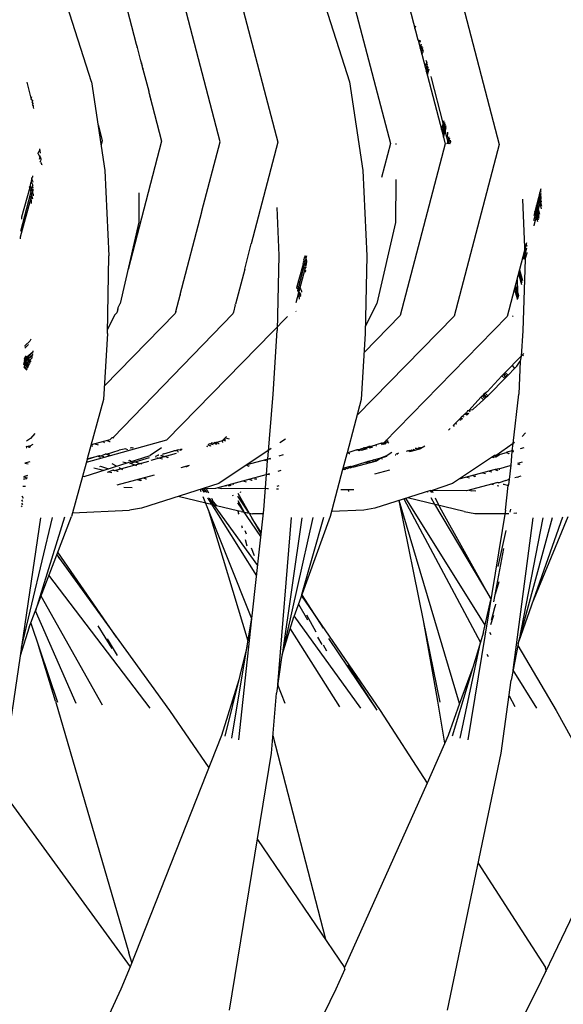
# Model space of a CAD drawing. Units: metres. Extents: x 2.06 to 11.01, y -1.77 to 4.04.
# Drawn here: x 10.19 to 10.22, y 2.29 to 2.35 of the extents above; entities that cross this region are included whole.
import ezdxf

# ---------------------------------------------------------------- set-up
doc = ezdxf.new("R2010")
doc.units = ezdxf.units.M
doc.layers.add('MOB_02', color=2, linetype='Continuous')

# ---------------------------------------------------------------- blocks, each defined once
blk = doc.blocks.new('2721_SOFÁ_SAHARA_VISTA_02')
for p, q in [((0.478008, 0.390257), (0.475559, 0.399614)), ((0.478731, 0.399583), (0.481182, 0.390226)), ((0.4909, 0.39957), (0.493386, 0.39011)), ((0.47091, 0.393566), (0.469383, 0.398332)), ((0.483603, 0.398332), (0.485131, 0.393566)), ((0.488241, 0.398391), (0.488901, 0.395875)), ((0.472745, 0.398037), (0.473374, 0.395632)), ((0.48544, 0.397561), (0.48738, 0.390166)), ((0.488736, 0.396504), (0.488794, 0.396642)), ((0.473374, 0.395632), (0.47338, 0.395659)), ((0.473374, 0.395632), (0.47343, 0.39547)), ((0.488901, 0.395875), (0.489038, 0.39582)), ((0.488901, 0.395875), (0.488908, 0.39585)), ((0.489046, 0.395794), (0.488908, 0.39585)), ((0.488908, 0.39585), (0.490235, 0.390797)), ((0.489063, 0.395737), (0.488923, 0.395792)), ((0.489026, 0.3954), (0.489091, 0.395643)), ((0.489124, 0.39553), (0.489048, 0.395315)), ((0.473423, 0.395442), (0.47343, 0.39547)), ((0.473423, 0.395442), (0.473615, 0.394708)), ((0.489207, 0.39525), (0.489048, 0.395315)), ((0.489111, 0.39529), (0.489083, 0.395184)), ((0.489151, 0.395441), (0.489111, 0.39529)), ((0.489115, 0.395063), (0.489207, 0.39525)), ((0.489185, 0.395327), (0.489168, 0.395266)), ((0.473615, 0.394708), (0.473622, 0.394734)), ((0.473615, 0.394708), (0.47364, 0.394667)), ((0.47364, 0.394667), (0.473633, 0.394639)), ((0.473633, 0.394639), (0.473658, 0.394598)), ((0.473651, 0.394572), (0.473658, 0.394598)), ((0.473658, 0.394598), (0.473669, 0.394554)), ((0.473669, 0.394554), (0.473662, 0.394528)), ((0.473669, 0.394554), (0.473693, 0.394464)), ((0.473693, 0.394464), (0.473686, 0.394438)), ((0.47374, 0.394285), (0.473693, 0.394464)), ((0.489387, 0.394646), (0.48929, 0.394395)), ((0.489413, 0.394558), (0.48933, 0.394245)), ((0.489387, 0.394646), (0.489361, 0.394733)), ((0.489361, 0.394126), (0.489446, 0.394447)), ((0.473729, 0.394327), (0.473733, 0.394259)), ((0.473733, 0.394259), (0.47374, 0.394285)), ((0.473733, 0.394259), (0.474063, 0.393049)), ((0.489384, 0.394037), (0.48947, 0.394364)), ((0.489503, 0.394252), (0.489415, 0.393918)), ((0.467337, 0.39354), (0.467584, 0.392592)), ((0.47091, 0.393566), (0.471647, 0.388666)), ((0.485131, 0.393566), (0.485866, 0.388666)), ((0.489646, 0.393771), (0.489625, 0.393843)), ((0.490299, 0.391276), (0.489646, 0.393771)), ((0.474063, 0.393049), (0.474056, 0.393023)), ((0.474063, 0.393049), (0.47407, 0.392969)), ((0.47407, 0.392969), (0.474077, 0.392995)), ((0.47407, 0.392969), (0.474112, 0.392861)), ((0.474112, 0.392861), (0.474105, 0.392835)), ((0.474112, 0.392861), (0.474124, 0.392762)), ((0.467584, 0.392592), (0.467621, 0.392733)), ((0.467584, 0.392592), (0.467648, 0.392552)), ((0.467654, 0.392512), (0.467621, 0.39245)), ((0.467621, 0.39245), (0.467629, 0.392419)), ((0.467629, 0.392419), (0.467676, 0.392362)), ((0.467648, 0.392552), (0.467654, 0.392512)), ((0.467676, 0.392362), (0.46766, 0.392302)), ((0.467691, 0.392262), (0.46766, 0.392302)), ((0.474124, 0.392762), (0.474131, 0.392788)), ((0.474124, 0.392762), (0.474771, 0.39029)), ((0.474138, 0.392709), (0.474145, 0.392735)), ((0.474173, 0.392574), (0.47418, 0.3926)), ((0.467691, 0.392262), (0.467701, 0.392195)), ((0.467701, 0.392195), (0.467697, 0.392159)), ((0.467697, 0.392159), (0.467717, 0.392083)), ((0.471266, 0.391197), (0.471495, 0.390322)), ((0.490203, 0.390916), (0.49034, 0.391432)), ((0.490373, 0.391321), (0.490235, 0.390797)), ((0.490398, 0.391237), (0.490258, 0.390708)), ((0.49059, 0.390166), (0.490299, 0.391276)), ((0.490235, 0.390797), (0.490258, 0.390708)), ((0.490258, 0.390708), (0.490407, 0.390139)), ((0.490431, 0.391126), (0.490289, 0.390589)), ((0.490312, 0.390501), (0.490456, 0.391043)), ((0.490531, 0.390789), (0.490503, 0.390496)), ((0.471495, 0.390322), (0.471433, 0.390086)), ((0.474771, 0.39029), (0.472922, 0.38322)), ((0.476997, 0.386435), (0.478008, 0.390257)), ((0.481182, 0.390226), (0.479708, 0.38463)), ((0.48738, 0.390166), (0.486886, 0.388287)), ((0.487685, 0.390165), (0.487685, 0.390097)), ((0.490407, 0.390139), (0.487924, 0.380676)), ((0.49051, 0.390166), (0.49047, 0.390136)), ((0.490503, 0.390136), (0.49051, 0.390166)), ((0.49055, 0.390318), (0.49051, 0.390166)), ((0.490607, 0.390533), (0.49055, 0.390318)), ((0.49059, 0.390166), (0.490555, 0.390136)), ((0.49064, 0.390459), (0.490576, 0.390219)), ((0.490576, 0.390219), (0.49067, 0.390343)), ((0.490582, 0.390136), (0.49059, 0.390166)), ((0.490692, 0.39026), (0.490616, 0.390136)), ((0.49066, 0.390136), (0.490692, 0.39026)), ((0.49067, 0.390343), (0.490692, 0.39026)), ((0.493386, 0.39011), (0.4909, 0.380647)), ((0.467971, 0.389597), (0.467992, 0.38968)), ((0.467971, 0.389597), (0.467982, 0.389557)), ((0.467982, 0.389557), (0.468071, 0.389381)), ((0.468051, 0.38982), (0.467992, 0.38968)), ((0.468043, 0.389873), (0.468079, 0.389626)), ((0.46805, 0.389302), (0.468099, 0.38949)), ((0.468071, 0.389381), (0.468123, 0.389327)), ((0.468084, 0.389176), (0.468116, 0.389211)), ((0.468095, 0.389133), (0.468084, 0.389176)), ((0.468095, 0.389133), (0.468171, 0.389003)), ((0.468116, 0.389211), (0.468132, 0.389271)), ((0.468132, 0.389271), (0.468123, 0.389327)), ((0.468171, 0.389003), (0.46816, 0.38896)), ((0.471647, 0.388666), (0.471871, 0.383967)), ((0.485866, 0.388666), (0.486086, 0.383967)), ((0.46754, 0.387947), (0.467521, 0.387876)), ((0.467588, 0.388049), (0.46754, 0.387947)), ((0.467625, 0.388191), (0.467577, 0.38809)), ((0.467577, 0.38809), (0.467588, 0.388049)), ((0.467588, 0.388049), (0.467674, 0.387862)), ((0.467614, 0.388232), (0.467625, 0.388191)), ((0.467655, 0.388304), (0.467622, 0.388263)), ((0.467625, 0.388191), (0.467622, 0.388263)), ((0.467663, 0.388107), (0.467625, 0.388191)), ((0.467652, 0.388374), (0.467655, 0.388304)), ((0.467663, 0.388107), (0.467667, 0.388033)), ((0.487676, 0.388171), (0.487666, 0.385811)), ((0.467015, 0.385337), (0.467674, 0.387862)), ((0.467505, 0.387732), (0.467056, 0.386094)), ((0.467527, 0.387814), (0.467495, 0.387773)), ((0.467573, 0.387475), (0.467495, 0.387773)), ((0.467521, 0.387876), (0.467527, 0.387814)), ((0.467527, 0.387814), (0.467618, 0.387648)), ((0.467606, 0.387348), (0.46756, 0.387424)), ((0.467606, 0.387348), (0.467655, 0.387445)), ((0.46761, 0.387616), (0.467652, 0.387522)), ((0.467652, 0.387522), (0.467687, 0.38757)), ((0.467652, 0.387522), (0.467663, 0.387478)), ((0.467663, 0.387478), (0.467655, 0.387445)), ((0.467655, 0.387445), (0.467697, 0.38735)), ((0.467656, 0.387792), (0.467682, 0.387694)), ((0.467687, 0.38757), (0.467684, 0.387644)), ((0.473523, 0.387443), (0.473518, 0.385819)), ((0.495678, 0.387663), (0.495287, 0.386173)), ((0.495698, 0.387194), (0.495626, 0.387465)), ((0.495687, 0.387456), (0.495655, 0.387576)), ((0.495666, 0.387315), (0.495689, 0.387403)), ((0.466997, 0.385016), (0.467582, 0.387166)), ((0.467576, 0.387232), (0.467618, 0.387304)), ((0.467609, 0.386851), (0.467576, 0.387232)), ((0.467673, 0.387096), (0.467606, 0.387348)), ((0.467697, 0.38735), (0.4677, 0.387272)), ((0.494671, 0.387087), (0.494797, 0.383985)), ((0.495308, 0.385658), (0.495651, 0.386963)), ((0.495618, 0.386264), (0.495464, 0.386847)), ((0.495504, 0.386696), (0.495582, 0.386995)), ((0.495542, 0.387146), (0.495697, 0.386563)), ((0.495572, 0.38726), (0.495719, 0.386708)), ((0.495582, 0.386995), (0.495612, 0.387109)), ((0.495641, 0.387219), (0.495601, 0.38737)), ((0.495612, 0.387109), (0.495666, 0.387315)), ((0.495698, 0.387194), (0.495641, 0.387219)), ((0.495651, 0.386963), (0.495681, 0.387044)), ((0.49568, 0.387073), (0.495701, 0.387122)), ((0.495681, 0.387044), (0.49568, 0.387073)), ((0.495708, 0.386969), (0.495681, 0.387044)), ((0.495701, 0.387122), (0.495698, 0.387194)), ((0.495709, 0.386927), (0.495708, 0.386969)), ((0.475796, 0.381846), (0.476996, 0.38639)), ((0.476996, 0.38639), (0.476997, 0.386435)), ((0.481129, 0.386634), (0.48124, 0.383989)), ((0.495298, 0.385912), (0.495421, 0.38638)), ((0.495506, 0.385835), (0.495351, 0.386418)), ((0.495381, 0.386531), (0.495535, 0.385947)), ((0.495408, 0.386634), (0.495562, 0.386051)), ((0.495421, 0.38638), (0.495477, 0.386594)), ((0.495591, 0.386161), (0.495437, 0.386745)), ((0.495477, 0.386594), (0.495504, 0.386696)), ((0.467056, 0.386094), (0.467051, 0.38599)), ((0.473518, 0.385819), (0.472491, 0.381344)), ((0.487666, 0.385811), (0.486629, 0.381337)), ((0.495309, 0.38563), (0.495308, 0.385658)), ((0.466991, 0.384905), (0.466997, 0.385016)), ((0.494894, 0.384678), (0.493827, 0.380618)), ((0.479352, 0.383239), (0.479708, 0.38463)), ((0.494797, 0.383985), (0.494904, 0.384416)), ((0.494815, 0.38378), (0.494916, 0.384134)), ((0.494871, 0.384593), (0.494901, 0.384498)), ((0.494916, 0.384134), (0.494915, 0.384162)), ((0.471782, 0.379688), (0.471871, 0.383967)), ((0.48124, 0.383989), (0.481135, 0.379847)), ((0.482589, 0.383592), (0.48256, 0.383551)), ((0.482622, 0.383715), (0.48258, 0.383627)), ((0.48258, 0.383627), (0.482589, 0.383592)), ((0.482613, 0.383752), (0.482628, 0.383809)), ((0.482613, 0.383752), (0.482622, 0.383715)), ((0.482622, 0.383715), (0.482684, 0.383596)), ((0.482628, 0.383809), (0.482657, 0.383844)), ((0.482691, 0.383968), (0.482647, 0.383883)), ((0.482657, 0.383844), (0.482647, 0.383883)), ((0.482669, 0.383539), (0.482684, 0.383596)), ((0.482684, 0.383596), (0.482781, 0.383967)), ((0.482736, 0.383796), (0.482691, 0.383968)), ((0.482784, 0.383685), (0.482736, 0.383796)), ((0.482744, 0.383515), (0.482777, 0.383642)), ((0.482777, 0.383642), (0.482784, 0.383685)), ((0.486086, 0.383967), (0.48599, 0.379688)), ((0.494815, 0.38378), (0.494686, 0.379842)), ((0.494738, 0.383784), (0.494797, 0.383985)), ((0.494797, 0.383985), (0.494815, 0.38378)), ((0.479352, 0.383239), (0.478844, 0.381301)), ((0.482189, 0.381393), (0.482677, 0.383258)), ((0.482282, 0.382062), (0.482669, 0.383539)), ((0.482569, 0.383518), (0.482327, 0.382663)), ((0.48256, 0.383551), (0.482569, 0.383518)), ((0.482569, 0.383518), (0.482636, 0.383414)), ((0.482616, 0.383338), (0.482677, 0.383258)), ((0.482657, 0.383183), (0.482701, 0.383168)), ((0.482752, 0.383486), (0.482669, 0.383539)), ((0.482725, 0.383441), (0.482669, 0.383539)), ((0.482677, 0.383258), (0.482726, 0.383323)), ((0.482701, 0.383168), (0.482686, 0.383075)), ((0.482725, 0.383441), (0.48271, 0.383384)), ((0.48271, 0.383384), (0.482726, 0.383323)), ((0.482725, 0.383441), (0.482752, 0.383486)), ((0.482737, 0.383394), (0.482725, 0.383441)), ((0.482752, 0.383486), (0.482744, 0.383515)), ((0.494476, 0.383089), (0.49463, 0.382505)), ((0.494506, 0.383201), (0.49466, 0.382618)), ((0.482327, 0.382663), (0.48224, 0.382332)), ((0.482383, 0.38245), (0.48231, 0.382599)), ((0.494366, 0.382669), (0.494382, 0.381997)), ((0.494448, 0.382981), (0.494602, 0.382398)), ((0.48224, 0.382332), (0.48221, 0.3822)), ((0.482297, 0.38212), (0.48221, 0.3822)), ((0.48224, 0.382332), (0.482314, 0.382185)), ((0.482338, 0.381963), (0.482282, 0.382062)), ((0.482314, 0.382185), (0.482374, 0.382101)), ((0.482338, 0.381963), (0.482423, 0.381773)), ((0.482372, 0.381579), (0.482338, 0.381963)), ((0.482338, 0.381963), (0.482442, 0.381846)), ((0.482425, 0.382294), (0.482367, 0.382386)), ((0.482492, 0.382038), (0.482408, 0.38223)), ((0.482492, 0.382038), (0.482475, 0.381975)), ((0.494391, 0.381595), (0.494229, 0.382149)), ((0.494259, 0.382265), (0.494414, 0.381681)), ((0.494285, 0.382362), (0.494439, 0.381779)), ((0.475559, 0.380898), (0.475797, 0.381807)), ((0.475796, 0.381846), (0.475797, 0.381807)), ((0.482423, 0.381773), (0.482405, 0.381708)), ((0.494384, 0.381566), (0.494391, 0.381595)), ((0.494439, 0.381779), (0.494391, 0.381595)), ((0.472364, 0.381086), (0.472296, 0.380827)), ((0.472317, 0.380909), (0.472337, 0.380929)), ((0.472364, 0.381086), (0.472337, 0.380929)), ((0.472364, 0.381086), (0.472491, 0.381344)), ((0.475559, 0.380898), (0.475521, 0.380796)), ((0.478828, 0.38127), (0.478731, 0.380867)), ((0.478828, 0.38127), (0.478844, 0.381301)), ((0.482177, 0.380919), (0.482185, 0.380894)), ((0.486629, 0.381337), (0.485998, 0.38007)), ((0.475521, 0.380796), (0.471619, 0.376799)), ((0.472174, 0.380703), (0.471787, 0.379918)), ((0.478696, 0.380765), (0.472099, 0.37396)), ((0.472296, 0.380827), (0.472174, 0.380703)), ((0.481715, 0.380626), (0.475046, 0.373806)), ((0.478731, 0.380867), (0.478696, 0.380765)), ((0.4909, 0.380647), (0.485547, 0.375184)), ((0.487924, 0.380676), (0.485928, 0.378638)), ((0.493827, 0.380618), (0.487032, 0.373689)), ((0.494106, 0.380625), (0.494147, 0.380668)), ((0.480917, 0.376349), (0.481135, 0.379847)), ((0.494686, 0.379842), (0.494597, 0.378444)), ((0.467246, 0.379038), (0.467517, 0.379264)), ((0.46757, 0.37937), (0.467517, 0.379264)), ((0.471782, 0.379688), (0.471576, 0.376047)), ((0.48599, 0.379688), (0.485777, 0.376047)), ((0.467426, 0.379079), (0.467237, 0.378885)), ((0.467243, 0.378982), (0.467246, 0.379038)), ((0.467681, 0.378734), (0.467677, 0.378668)), ((0.467193, 0.37817), (0.467677, 0.378668)), ((0.467193, 0.37817), (0.467456, 0.377902)), ((0.46734, 0.378385), (0.467197, 0.378238)), ((0.46723, 0.378207), (0.467197, 0.378238)), ((0.467203, 0.378329), (0.467258, 0.3783)), ((0.467521, 0.378032), (0.467204, 0.378354)), ((0.467299, 0.378141), (0.46723, 0.378207)), ((0.467334, 0.378315), (0.46724, 0.378411)), ((0.467576, 0.378144), (0.46727, 0.378456)), ((0.467658, 0.378369), (0.467284, 0.377985)), ((0.467299, 0.378141), (0.467331, 0.378225)), ((0.467331, 0.378225), (0.467414, 0.37831)), ((0.467376, 0.378271), (0.467334, 0.378315)), ((0.467677, 0.378668), (0.46734, 0.378385)), ((0.46747, 0.378176), (0.467376, 0.378271)), ((0.467414, 0.37831), (0.467668, 0.378528)), ((0.467414, 0.37831), (0.467664, 0.378464)), ((0.467551, 0.378093), (0.46747, 0.378176)), ((0.467668, 0.378528), (0.467671, 0.378573)), ((0.49473, 0.378579), (0.493534, 0.37736)), ((0.494358, 0.37789), (0.494542, 0.378171)), ((0.494542, 0.378171), (0.494462, 0.376344)), ((0.494597, 0.378444), (0.494542, 0.378171)), ((0.494671, 0.37852), (0.494723, 0.378468)), ((0.467337, 0.377662), (0.467172, 0.37783)), ((0.467251, 0.377951), (0.467175, 0.377873)), ((0.467363, 0.377713), (0.467177, 0.377903)), ((0.467182, 0.377985), (0.467187, 0.378078)), ((0.467251, 0.377951), (0.467182, 0.377985)), ((0.467184, 0.37802), (0.467404, 0.377796)), ((0.467187, 0.378078), (0.467235, 0.378127)), ((0.467187, 0.378078), (0.467284, 0.377985)), ((0.467235, 0.378127), (0.467299, 0.378141)), ((0.467284, 0.377985), (0.467251, 0.377951)), ((0.467392, 0.377772), (0.467251, 0.377951)), ((0.467284, 0.377985), (0.467429, 0.377848)), ((0.467487, 0.377963), (0.467299, 0.378141)), ((0.493871, 0.377393), (0.494225, 0.377754)), ((0.494097, 0.377934), (0.494225, 0.377754)), ((0.494225, 0.377754), (0.494358, 0.37789)), ((0.493534, 0.37736), (0.492714, 0.376469)), ((0.492838, 0.376342), (0.493687, 0.377205)), ((0.493534, 0.37736), (0.493687, 0.377205)), ((0.493749, 0.377269), (0.493596, 0.377424)), ((0.493703, 0.377316), (0.493626, 0.377455)), ((0.493811, 0.377332), (0.493658, 0.377487)), ((0.493687, 0.377205), (0.493811, 0.377332)), ((0.493779, 0.3773), (0.493703, 0.377316)), ((0.493871, 0.377393), (0.493718, 0.377548)), ((0.493811, 0.377332), (0.493871, 0.377393)), ((0.471576, 0.376047), (0.470672, 0.372777)), ((0.480628, 0.372764), (0.480917, 0.376349)), ((0.485777, 0.376047), (0.484996, 0.373113)), ((0.492371, 0.376175), (0.491733, 0.375469)), ((0.491947, 0.375528), (0.492506, 0.376038)), ((0.492442, 0.376248), (0.492371, 0.376175)), ((0.492506, 0.376038), (0.492371, 0.376175)), ((0.492581, 0.376107), (0.492442, 0.376248)), ((0.492491, 0.376242), (0.492442, 0.376248)), ((0.492463, 0.376269), (0.49247, 0.37622)), ((0.492503, 0.37631), (0.492491, 0.376242)), ((0.4926, 0.376409), (0.492503, 0.37631)), ((0.492645, 0.376166), (0.492503, 0.37631)), ((0.492506, 0.376038), (0.492581, 0.376107)), ((0.492679, 0.376196), (0.492535, 0.376342)), ((0.492549, 0.37614), (0.492603, 0.376127)), ((0.492581, 0.376107), (0.492645, 0.376166)), ((0.492714, 0.376469), (0.4926, 0.376409)), ((0.492748, 0.376259), (0.4926, 0.376409)), ((0.492645, 0.376166), (0.492679, 0.376196)), ((0.492679, 0.376196), (0.492748, 0.376259)), ((0.492748, 0.376259), (0.492838, 0.376342)), ((0.49415, 0.373638), (0.494462, 0.376344)), ((0.491658, 0.375449), (0.491635, 0.375425)), ((0.491658, 0.375449), (0.491709, 0.375446)), ((0.491684, 0.375475), (0.491709, 0.375446)), ((0.491709, 0.375446), (0.491733, 0.375469)), ((0.491709, 0.375446), (0.491789, 0.375382)), ((0.491733, 0.375469), (0.491922, 0.375504)), ((0.491922, 0.375504), (0.491947, 0.375528)), ((0.491183, 0.374964), (0.490842, 0.374617)), ((0.491242, 0.375025), (0.491183, 0.374964)), ((0.491183, 0.374964), (0.491254, 0.374892)), ((0.491274, 0.375057), (0.491242, 0.375025)), ((0.491242, 0.375025), (0.491316, 0.374949)), ((0.491422, 0.375209), (0.491274, 0.375057)), ((0.491274, 0.375057), (0.49135, 0.37498)), ((0.491455, 0.375077), (0.491327, 0.375112)), ((0.491492, 0.375224), (0.491422, 0.375209)), ((0.491492, 0.375224), (0.491451, 0.375237)), ((0.491556, 0.375289), (0.491492, 0.375224)), ((0.491658, 0.375262), (0.491513, 0.375301)), ((0.491525, 0.375258), (0.491608, 0.375216)), ((0.491635, 0.375425), (0.491556, 0.375289)), ((0.491608, 0.375216), (0.491707, 0.375307)), ((0.491658, 0.375262), (0.491681, 0.375283)), ((0.490677, 0.374449), (0.490589, 0.374359)), ((0.490872, 0.374578), (0.490842, 0.374617)), ((0.490916, 0.374583), (0.490872, 0.374578)), ((0.490957, 0.374735), (0.491053, 0.374709)), ((0.467539, 0.373907), (0.467328, 0.373765)), ((0.467777, 0.37418), (0.467539, 0.373907)), ((0.471925, 0.373836), (0.470886, 0.37355)), ((0.472042, 0.373955), (0.471925, 0.373836)), ((0.472042, 0.373955), (0.472099, 0.37396)), ((0.472138, 0.373929), (0.472099, 0.37396)), ((0.478343, 0.374007), (0.478117, 0.373776)), ((0.478205, 0.373866), (0.478292, 0.373842)), ((0.478286, 0.373948), (0.478503, 0.373889)), ((0.481596, 0.373868), (0.481288, 0.373663)), ((0.494823, 0.374216), (0.494647, 0.374017)), ((0.467343, 0.373382), (0.467297, 0.373395)), ((0.467301, 0.37344), (0.467349, 0.37348)), ((0.467303, 0.373468), (0.467349, 0.37348)), ((0.467349, 0.37348), (0.467414, 0.37344)), ((0.467349, 0.37348), (0.467404, 0.373465)), ((0.467404, 0.373465), (0.467451, 0.373508)), ((0.467414, 0.37344), (0.467445, 0.373475)), ((0.467414, 0.37344), (0.467487, 0.373422)), ((0.467445, 0.373475), (0.467514, 0.373491)), ((0.467445, 0.373475), (0.467487, 0.373422)), ((0.467451, 0.373508), (0.467514, 0.373491)), ((0.467451, 0.373508), (0.467493, 0.373472)), ((0.467487, 0.373422), (0.467525, 0.373432)), ((0.467489, 0.373519), (0.467514, 0.373491)), ((0.467672, 0.373569), (0.467514, 0.373491)), ((0.467514, 0.373491), (0.467553, 0.37344)), ((0.475046, 0.373806), (0.470621, 0.372591)), ((0.470951, 0.373473), (0.470876, 0.373515)), ((0.470989, 0.373484), (0.470951, 0.373473)), ((0.471098, 0.373609), (0.471271, 0.373561)), ((0.47155, 0.373733), (0.471623, 0.373658)), ((0.471765, 0.373792), (0.471902, 0.373735)), ((0.471902, 0.373735), (0.471938, 0.373745)), ((0.472791, 0.373335), (0.472427, 0.373259)), ((0.472791, 0.373335), (0.4729, 0.373305)), ((0.473039, 0.373387), (0.473118, 0.373403)), ((0.473118, 0.373403), (0.473175, 0.373388)), ((0.47316, 0.373412), (0.473209, 0.373398)), ((0.474772, 0.373383), (0.474137, 0.372961)), ((0.47572, 0.373274), (0.475636, 0.373256)), ((0.475772, 0.37326), (0.47572, 0.373274)), ((0.475805, 0.373291), (0.475772, 0.37326)), ((0.475867, 0.373305), (0.475805, 0.373291)), ((0.475805, 0.373291), (0.475826, 0.373245)), ((0.475902, 0.373295), (0.475867, 0.373305)), ((0.477244, 0.373479), (0.477307, 0.373462)), ((0.477443, 0.373499), (0.477311, 0.373535)), ((0.477399, 0.373609), (0.477337, 0.373557)), ((0.477337, 0.373557), (0.477443, 0.373499)), ((0.477461, 0.373592), (0.477399, 0.373609)), ((0.477443, 0.373499), (0.477496, 0.373514)), ((0.477554, 0.373658), (0.477461, 0.373592)), ((0.477622, 0.373549), (0.477461, 0.373592)), ((0.477554, 0.373658), (0.477626, 0.373638)), ((0.477626, 0.373638), (0.477594, 0.373666)), ((0.477626, 0.373638), (0.47766, 0.373648)), ((0.477696, 0.373688), (0.47766, 0.373648)), ((0.47766, 0.373648), (0.477788, 0.373594)), ((0.47775, 0.373673), (0.477696, 0.373688)), ((0.477736, 0.373696), (0.47775, 0.373673)), ((0.477736, 0.373696), (0.477785, 0.373683)), ((0.478117, 0.373776), (0.47775, 0.373673)), ((0.47775, 0.373673), (0.477788, 0.373594)), ((0.477914, 0.373628), (0.477785, 0.373683)), ((0.477823, 0.373604), (0.477788, 0.373594)), ((0.477914, 0.373628), (0.477949, 0.373638)), ((0.480817, 0.373348), (0.477929, 0.371421)), ((0.478117, 0.373776), (0.478135, 0.373689)), ((0.478312, 0.373764), (0.478149, 0.373809)), ((0.485502, 0.373271), (0.485537, 0.37328)), ((0.485572, 0.373271), (0.485537, 0.37328)), ((0.485572, 0.373271), (0.485628, 0.373305)), ((0.485584, 0.373293), (0.485628, 0.373305)), ((0.485628, 0.373305), (0.485675, 0.373292)), ((0.485663, 0.373315), (0.485748, 0.373292)), ((0.485675, 0.373292), (0.485698, 0.373305)), ((0.485675, 0.373292), (0.485748, 0.373292)), ((0.485696, 0.373237), (0.485748, 0.373292)), ((0.485748, 0.373292), (0.485788, 0.373349)), ((0.485748, 0.373292), (0.485787, 0.373262)), ((0.485787, 0.373262), (0.486113, 0.373351)), ((0.485788, 0.373349), (0.485828, 0.37336)), ((0.485828, 0.37336), (0.485863, 0.37335)), ((0.485863, 0.37335), (0.485904, 0.373381)), ((0.485863, 0.37335), (0.485891, 0.37329)), ((0.485938, 0.373371), (0.485904, 0.373381)), ((0.485938, 0.373371), (0.485989, 0.373385)), ((0.485988, 0.373317), (0.485938, 0.373371)), ((0.485989, 0.373385), (0.485954, 0.373394)), ((0.485989, 0.373385), (0.486086, 0.37343)), ((0.486063, 0.373337), (0.485989, 0.373385)), ((0.486086, 0.37343), (0.486153, 0.37343)), ((0.486153, 0.37343), (0.486119, 0.373439)), ((0.486153, 0.37343), (0.486201, 0.373462)), ((0.486153, 0.37343), (0.486245, 0.373387)), ((0.486269, 0.373462), (0.486201, 0.373462)), ((0.486234, 0.373471), (0.486269, 0.373462)), ((0.486278, 0.373396), (0.486245, 0.373387)), ((0.486269, 0.373462), (0.486572, 0.373563)), ((0.486278, 0.373396), (0.486269, 0.373462)), ((0.486269, 0.373462), (0.48636, 0.373419)), ((0.48636, 0.373419), (0.486278, 0.373396)), ((0.48636, 0.373419), (0.486394, 0.373428)), ((0.486842, 0.373637), (0.486572, 0.373563)), ((0.486572, 0.373563), (0.486606, 0.373486)), ((0.486876, 0.373628), (0.486842, 0.373637)), ((0.486876, 0.373628), (0.486916, 0.373665)), ((0.486936, 0.373593), (0.486876, 0.373628)), ((0.486892, 0.373564), (0.486936, 0.373593)), ((0.486916, 0.373665), (0.486956, 0.373673)), ((0.487001, 0.373594), (0.486936, 0.373593)), ((0.486967, 0.373584), (0.486936, 0.373593)), ((0.486956, 0.373673), (0.487029, 0.373653)), ((0.487032, 0.373689), (0.486999, 0.373661)), ((0.487001, 0.373594), (0.487124, 0.373627)), ((0.487029, 0.373653), (0.48713, 0.373719)), ((0.487029, 0.373653), (0.487089, 0.373618)), ((0.487075, 0.373733), (0.487169, 0.373708)), ((0.487124, 0.373627), (0.487169, 0.373708)), ((0.487265, 0.373749), (0.487127, 0.373786)), ((0.487169, 0.373708), (0.487204, 0.373717)), ((0.487204, 0.373717), (0.487226, 0.373781)), ((0.487204, 0.373717), (0.487265, 0.373749)), ((0.487204, 0.373717), (0.487294, 0.373674)), ((0.488454, 0.37318), (0.488997, 0.373328)), ((0.488509, 0.37328), (0.488567, 0.373264)), ((0.488564, 0.373236), (0.488533, 0.373287)), ((0.488625, 0.373312), (0.488782, 0.373269)), ((0.488808, 0.373362), (0.488747, 0.373345)), ((0.488904, 0.373302), (0.488808, 0.373362)), ((0.488904, 0.373302), (0.48884, 0.37337)), ((0.48892, 0.373392), (0.488997, 0.373328)), ((0.489069, 0.373352), (0.488952, 0.373401)), ((0.488997, 0.373328), (0.489069, 0.373352)), ((0.489058, 0.37343), (0.489069, 0.373352)), ((0.489278, 0.37349), (0.489069, 0.373352)), ((0.49415, 0.373638), (0.493213, 0.372967)), ((0.494103, 0.373226), (0.49415, 0.373638)), ((0.494231, 0.373692), (0.49415, 0.373638)), ((0.494737, 0.373399), (0.494528, 0.373342)), ((0.470665, 0.372752), (0.469797, 0.369613)), ((0.470511, 0.371817), (0.474137, 0.372961)), ((0.471253, 0.372937), (0.470665, 0.372752)), ((0.470672, 0.372777), (0.470665, 0.372752)), ((0.470672, 0.372777), (0.471374, 0.37297)), ((0.471403, 0.372854), (0.471253, 0.372937)), ((0.471374, 0.37297), (0.471591, 0.372911)), ((0.471417, 0.372958), (0.471661, 0.373049)), ((0.471661, 0.373049), (0.471698, 0.373059)), ((0.471741, 0.373047), (0.471698, 0.373059)), ((0.471741, 0.373047), (0.472427, 0.373259)), ((0.471741, 0.373047), (0.471864, 0.372993)), ((0.471899, 0.373004), (0.471864, 0.372993)), ((0.47332, 0.372616), (0.474109, 0.372849)), ((0.475578, 0.37308), (0.474186, 0.372698)), ((0.474408, 0.372894), (0.474438, 0.372886)), ((0.474517, 0.372938), (0.474439, 0.372917)), ((0.474488, 0.372953), (0.474576, 0.372977)), ((0.474512, 0.372866), (0.474823, 0.372781)), ((0.474563, 0.373009), (0.474627, 0.373012)), ((0.474563, 0.373009), (0.474606, 0.372998)), ((0.474712, 0.372969), (0.474943, 0.372906)), ((0.474737, 0.372982), (0.474943, 0.372906)), ((0.474903, 0.373067), (0.474808, 0.373018)), ((0.474903, 0.373067), (0.475453, 0.373218)), ((0.47498, 0.372916), (0.475111, 0.37286)), ((0.475111, 0.37286), (0.475147, 0.37287)), ((0.475579, 0.37323), (0.475453, 0.373218)), ((0.475636, 0.373256), (0.475579, 0.37323)), ((0.475636, 0.373256), (0.475602, 0.373213)), ((0.475636, 0.373256), (0.475688, 0.373153)), ((0.480779, 0.372806), (0.479465, 0.372446)), ((0.480602, 0.372669), (0.480628, 0.372764)), ((0.480731, 0.372793), (0.480778, 0.37278)), ((0.481473, 0.372996), (0.481237, 0.372931)), ((0.484983, 0.373064), (0.484765, 0.372246)), ((0.484996, 0.373113), (0.484983, 0.373064)), ((0.485024, 0.373053), (0.484983, 0.373064)), ((0.484996, 0.373113), (0.485502, 0.373271)), ((0.485109, 0.373076), (0.484996, 0.373113)), ((0.485109, 0.373076), (0.485143, 0.373085)), ((0.485661, 0.373227), (0.485572, 0.373271)), ((0.485696, 0.373237), (0.485661, 0.373227)), ((0.48719, 0.37292), (0.486025, 0.372601)), ((0.486889, 0.372837), (0.48663, 0.372681)), ((0.487199, 0.372961), (0.486889, 0.372837)), ((0.486889, 0.372837), (0.486922, 0.372761)), ((0.487469, 0.373139), (0.487199, 0.372961)), ((0.487637, 0.373009), (0.487682, 0.372997)), ((0.487749, 0.373041), (0.487699, 0.373055)), ((0.487725, 0.373066), (0.487749, 0.373041)), ((0.487829, 0.373094), (0.487749, 0.373041)), ((0.488268, 0.373214), (0.488455, 0.373265)), ((0.488454, 0.37318), (0.488332, 0.373232)), ((0.488455, 0.373265), (0.488498, 0.373234)), ((0.488564, 0.373236), (0.488498, 0.373234)), ((0.488498, 0.373234), (0.488577, 0.373213)), ((0.488611, 0.373222), (0.488564, 0.373236)), ((0.488567, 0.373264), (0.488577, 0.373213)), ((0.493128, 0.37296), (0.490812, 0.371422)), ((0.493007, 0.372879), (0.493071, 0.372862)), ((0.493103, 0.37287), (0.49307, 0.372921)), ((0.49307, 0.372921), (0.493179, 0.372891)), ((0.493103, 0.37287), (0.493071, 0.372862)), ((0.49313, 0.372905), (0.493103, 0.37287)), ((0.493213, 0.372967), (0.493128, 0.37296)), ((0.493179, 0.372891), (0.493213, 0.372967)), ((0.493179, 0.372891), (0.493211, 0.3729)), ((0.493211, 0.3729), (0.493344, 0.372971)), ((0.493344, 0.372971), (0.493213, 0.372967)), ((0.493429, 0.373026), (0.493344, 0.372971)), ((0.493761, 0.373117), (0.493429, 0.373026)), ((0.4938, 0.373143), (0.493761, 0.373117)), ((0.49417, 0.373244), (0.4938, 0.373143)), ((0.4938, 0.373143), (0.493891, 0.373086)), ((0.493891, 0.373086), (0.493951, 0.373102)), ((0.494031, 0.372437), (0.494099, 0.373189)), ((0.49407, 0.373217), (0.494099, 0.373189)), ((0.494099, 0.373189), (0.494103, 0.373226)), ((0.494099, 0.373189), (0.494163, 0.373191)), ((0.494103, 0.373226), (0.494163, 0.373191)), ((0.467508, 0.372623), (0.467229, 0.372546)), ((0.467229, 0.372546), (0.467423, 0.372505)), ((0.471045, 0.372295), (0.471572, 0.372151)), ((0.471369, 0.372362), (0.471411, 0.372371)), ((0.471411, 0.372371), (0.471837, 0.372235)), ((0.472279, 0.372374), (0.472043, 0.372504)), ((0.472167, 0.372145), (0.474062, 0.372664)), ((0.472631, 0.372181), (0.472427, 0.372293)), ((0.472632, 0.372627), (0.472872, 0.372561)), ((0.472957, 0.372695), (0.472999, 0.372704)), ((0.472999, 0.372704), (0.473139, 0.372646)), ((0.473015, 0.372522), (0.473282, 0.372627)), ((0.473052, 0.372537), (0.473281, 0.37245)), ((0.473281, 0.37245), (0.47339, 0.37242)), ((0.473282, 0.372627), (0.47332, 0.372616)), ((0.47332, 0.372616), (0.473567, 0.372528)), ((0.473605, 0.372539), (0.473656, 0.372504)), ((0.473691, 0.372515), (0.473656, 0.372504)), ((0.476294, 0.372419), (0.475832, 0.372293)), ((0.476156, 0.372327), (0.476124, 0.372373)), ((0.476187, 0.37239), (0.476219, 0.372369)), ((0.476222, 0.3724), (0.476219, 0.372369)), ((0.476222, 0.3724), (0.476252, 0.372391)), ((0.479465, 0.372446), (0.479565, 0.372385)), ((0.479601, 0.372395), (0.479565, 0.372385)), ((0.480439, 0.372713), (0.480602, 0.372669)), ((0.48056, 0.371919), (0.480602, 0.372669)), ((0.48475, 0.372191), (0.484064, 0.369613)), ((0.484765, 0.372246), (0.48475, 0.372191)), ((0.48484, 0.372192), (0.48475, 0.372191)), ((0.484823, 0.372272), (0.484765, 0.372246)), ((0.484765, 0.372246), (0.48484, 0.372192)), ((0.485163, 0.372365), (0.484823, 0.372272)), ((0.484852, 0.372223), (0.484823, 0.372272)), ((0.48484, 0.372192), (0.484852, 0.372223)), ((0.48484, 0.372192), (0.484903, 0.372209)), ((0.484966, 0.372259), (0.484869, 0.372285)), ((0.484966, 0.372259), (0.484903, 0.372209)), ((0.485026, 0.372242), (0.484966, 0.372259)), ((0.485125, 0.372309), (0.485026, 0.372242)), ((0.485125, 0.372309), (0.485075, 0.372341)), ((0.485163, 0.372365), (0.485125, 0.372309)), ((0.485157, 0.372319), (0.485125, 0.372309)), ((0.485125, 0.372309), (0.485197, 0.372289)), ((0.485197, 0.372289), (0.485157, 0.372319)), ((0.485163, 0.372365), (0.485197, 0.372375)), ((0.485197, 0.372375), (0.485239, 0.372344)), ((0.485231, 0.372299), (0.485197, 0.372289)), ((0.485239, 0.372344), (0.485271, 0.372355)), ((0.486025, 0.372601), (0.485271, 0.372355)), ((0.485271, 0.372355), (0.485319, 0.372323)), ((0.485319, 0.372323), (0.48663, 0.372681)), ((0.486025, 0.372601), (0.486182, 0.372558)), ((0.486301, 0.372591), (0.486144, 0.372634)), ((0.486355, 0.372691), (0.486478, 0.372639)), ((0.486596, 0.372672), (0.486474, 0.372724)), ((0.493156, 0.372198), (0.491164, 0.371655)), ((0.493351, 0.372237), (0.493156, 0.372198)), ((0.493156, 0.372198), (0.493271, 0.372149)), ((0.493351, 0.372237), (0.493982, 0.372409)), ((0.493416, 0.372189), (0.493374, 0.3722)), ((0.493955, 0.371649), (0.494031, 0.372437)), ((0.494031, 0.372437), (0.493982, 0.372409)), ((0.494031, 0.372437), (0.49406, 0.372429)), ((0.494381, 0.372506), (0.49448, 0.372479)), ((0.494654, 0.372607), (0.494386, 0.372534)), ((0.494512, 0.372488), (0.49448, 0.372479)), ((0.467348, 0.371694), (0.467155, 0.371641)), ((0.467158, 0.371677), (0.467348, 0.371694)), ((0.467379, 0.371874), (0.467166, 0.371783)), ((0.467166, 0.371783), (0.467354, 0.371731)), ((0.467169, 0.371816), (0.467379, 0.371874)), ((0.470405, 0.371811), (0.470396, 0.37178)), ((0.470414, 0.371843), (0.470405, 0.371811)), ((0.470468, 0.371828), (0.470405, 0.371811)), ((0.470414, 0.371843), (0.470511, 0.371817)), ((0.472097, 0.372164), (0.471768, 0.372035)), ((0.471862, 0.372072), (0.472028, 0.372027)), ((0.472097, 0.372164), (0.472167, 0.372145)), ((0.472128, 0.372176), (0.472167, 0.372145)), ((0.472205, 0.372155), (0.472334, 0.372099)), ((0.474367, 0.371891), (0.4723, 0.371325)), ((0.472334, 0.372099), (0.472372, 0.372109)), ((0.473611, 0.371594), (0.473562, 0.371671)), ((0.473769, 0.371728), (0.473897, 0.371673)), ((0.473897, 0.371673), (0.473934, 0.371683)), ((0.480721, 0.371963), (0.47775, 0.37115)), ((0.4796, 0.371656), (0.479723, 0.371603)), ((0.479884, 0.371677), (0.480014, 0.371683)), ((0.480403, 0.369968), (0.48056, 0.371919)), ((0.480627, 0.371937), (0.480718, 0.371913)), ((0.481351, 0.372135), (0.481177, 0.372088)), ((0.487328, 0.372159), (0.486508, 0.371935)), ((0.491592, 0.371772), (0.49174, 0.371731)), ((0.491923, 0.371862), (0.492038, 0.371813)), ((0.492071, 0.371822), (0.492038, 0.371813)), ((0.492459, 0.372008), (0.492617, 0.371971)), ((0.492824, 0.372108), (0.492972, 0.372067)), ((0.493304, 0.372158), (0.493271, 0.372149)), ((0.493752, 0.371593), (0.493899, 0.371647)), ((0.493955, 0.371649), (0.493899, 0.371647)), ((0.493916, 0.371365), (0.493955, 0.371649)), ((0.493926, 0.371655), (0.493955, 0.371649)), ((0.494391, 0.371781), (0.494247, 0.371742)), ((0.494391, 0.371781), (0.494444, 0.371784)), ((0.494572, 0.371831), (0.494444, 0.371784)), ((0.467272, 0.371252), (0.467123, 0.371253)), ((0.473141, 0.371195), (0.47269, 0.371199)), ((0.473447, 0.371639), (0.473611, 0.371594)), ((0.473671, 0.371611), (0.473611, 0.371594)), ((0.477929, 0.371421), (0.473661, 0.370071)), ((0.476988, 0.371124), (0.477099, 0.370948)), ((0.477159, 0.37094), (0.477019, 0.371134)), ((0.477092, 0.371157), (0.47725, 0.370929)), ((0.477207, 0.371147), (0.477092, 0.371157)), ((0.477207, 0.371147), (0.477264, 0.371133)), ((0.47775, 0.37115), (0.477264, 0.371133)), ((0.477279, 0.371031), (0.477264, 0.371133)), ((0.477898, 0.371191), (0.478057, 0.371147)), ((0.480616, 0.371122), (0.478057, 0.371147)), ((0.478319, 0.371306), (0.478339, 0.371277)), ((0.478491, 0.371266), (0.478462, 0.371345)), ((0.478462, 0.371345), (0.478518, 0.371273)), ((0.478598, 0.371295), (0.47855, 0.371369)), ((0.478736, 0.371333), (0.478694, 0.371408)), ((0.479275, 0.371567), (0.479434, 0.371524)), ((0.479723, 0.371603), (0.479759, 0.371613)), ((0.480664, 0.371136), (0.480616, 0.371122)), ((0.481206, 0.371117), (0.481109, 0.371118)), ((0.481231, 0.371291), (0.481119, 0.37126)), ((0.490812, 0.371422), (0.489678, 0.371034)), ((0.493307, 0.371486), (0.491583, 0.371016)), ((0.492976, 0.371396), (0.493064, 0.371372)), ((0.493268, 0.371316), (0.493359, 0.371292)), ((0.49338, 0.371466), (0.493307, 0.371486)), ((0.493307, 0.371486), (0.493348, 0.371456)), ((0.49338, 0.371466), (0.493348, 0.371456)), ((0.493752, 0.371593), (0.49338, 0.371466)), ((0.4936, 0.371388), (0.493637, 0.371396)), ((0.493637, 0.371396), (0.493874, 0.371314)), ((0.493727, 0.369963), (0.493874, 0.371314)), ((0.493874, 0.371314), (0.493916, 0.371365)), ((0.49391, 0.371322), (0.493874, 0.371314)), ((0.493875, 0.371394), (0.493916, 0.371365)), ((0.493916, 0.371365), (0.493889, 0.371373)), ((0.46716, 0.370603), (0.467081, 0.370734)), ((0.477669, 0.370235), (0.475688, 0.370713)), ((0.47696, 0.370965), (0.476907, 0.371098)), ((0.479737, 0.363963), (0.477067, 0.370694)), ((0.477279, 0.371031), (0.477348, 0.370917)), ((0.477294, 0.370639), (0.480007, 0.366346)), ((0.480069, 0.366913), (0.477394, 0.370615)), ((0.477492, 0.370591), (0.477557, 0.370575)), ((0.477557, 0.370575), (0.477559, 0.370497)), ((0.478671, 0.370793), (0.4787, 0.370752)), ((0.479604, 0.369791), (0.478973, 0.37072)), ((0.480257, 0.368632), (0.478995, 0.370872)), ((0.479129, 0.370937), (0.479144, 0.370985)), ((0.485367, 0.371076), (0.484655, 0.371083)), ((0.485089, 0.370989), (0.485071, 0.371079)), ((0.489587, 0.371035), (0.486528, 0.370071)), ((0.488123, 0.370574), (0.492351, 0.362671)), ((0.492605, 0.363611), (0.488232, 0.370608)), ((0.491452, 0.369885), (0.488325, 0.370638)), ((0.489409, 0.370979), (0.489424, 0.370955)), ((0.489659, 0.370926), (0.489587, 0.371035)), ((0.491583, 0.371016), (0.489587, 0.371035)), ((0.489605, 0.370648), (0.489823, 0.370277)), ((0.489734, 0.370917), (0.489678, 0.371034)), ((0.489893, 0.370578), (0.489846, 0.37059)), ((0.490112, 0.370113), (0.489893, 0.370578)), ((0.491718, 0.371053), (0.491864, 0.371013)), ((0.492084, 0.371011), (0.491864, 0.371013)), ((0.467037, 0.37019), (0.467078, 0.370133)), ((0.467049, 0.370335), (0.467099, 0.370254)), ((0.467131, 0.370437), (0.467065, 0.370533)), ((0.473661, 0.370071), (0.47301, 0.369952)), ((0.477559, 0.370497), (0.477794, 0.370188)), ((0.477794, 0.370188), (0.477669, 0.370235)), ((0.47896, 0.36992), (0.477794, 0.370188)), ((0.480243, 0.368503), (0.478967, 0.370363)), ((0.478974, 0.370493), (0.479322, 0.369844)), ((0.486528, 0.370071), (0.485915, 0.369952)), ((0.491196, 0.359302), (0.487863, 0.370492)), ((0.489213, 0.36387), (0.487863, 0.370492)), ((0.489823, 0.370277), (0.492925, 0.365064)), ((0.492925, 0.365064), (0.490112, 0.370113)), ((0.468088, 0.369528), (0.466188, 0.356565)), ((0.467041, 0.362383), (0.468749, 0.369547)), ((0.467476, 0.363503), (0.469797, 0.369613)), ((0.469411, 0.369567), (0.467823, 0.364417)), ((0.469853, 0.369815), (0.47301, 0.369952)), ((0.479534, 0.362744), (0.47735, 0.369981)), ((0.47896, 0.36992), (0.479002, 0.369861)), ((0.47915, 0.369877), (0.47896, 0.36992)), ((0.479002, 0.369861), (0.478987, 0.369819)), ((0.479052, 0.369726), (0.478987, 0.369819)), ((0.47915, 0.369877), (0.479777, 0.369758)), ((0.479766, 0.364135), (0.480403, 0.369968)), ((0.480268, 0.368732), (0.479772, 0.369494)), ((0.48038, 0.369758), (0.479777, 0.369758)), ((0.481174, 0.36034), (0.481928, 0.369543)), ((0.483105, 0.369547), (0.481389, 0.361837)), ((0.482495, 0.369528), (0.481424, 0.361992)), ((0.484064, 0.369613), (0.482053, 0.36407)), ((0.482501, 0.365305), (0.483716, 0.369567)), ((0.485915, 0.369952), (0.484134, 0.369875)), ((0.491452, 0.369885), (0.492034, 0.369766)), ((0.493727, 0.369963), (0.491654, 0.357294)), ((0.492034, 0.369766), (0.493603, 0.369767)), ((0.493603, 0.369767), (0.493907, 0.36978)), ((0.493992, 0.369845), (0.494029, 0.370013)), ((0.494148, 0.361141), (0.495255, 0.369539)), ((0.494185, 0.369792), (0.494359, 0.3698)), ((0.49443, 0.362592), (0.496327, 0.369543)), ((0.496877, 0.369563), (0.494469, 0.362737)), ((0.495777, 0.369524), (0.494469, 0.362737)), ((0.495213, 0.364844), (0.49718, 0.36961)), ((0.479173, 0.369106), (0.479206, 0.368979)), ((0.479448, 0.368639), (0.479383, 0.368817)), ((0.493326, 0.366854), (0.493768, 0.36884)), ((0.479373, 0.36834), (0.479461, 0.367999)), ((0.479883, 0.367445), (0.479735, 0.367853)), ((0.468992, 0.367495), (0.47521, 0.358921)), ((0.469154, 0.367271), (0.469003, 0.367523)), ((0.472284, 0.362955), (0.469051, 0.36765)), ((0.493624, 0.36784), (0.493075, 0.364903)), ((0.474143, 0.359049), (0.468564, 0.366369)), ((0.493357, 0.365999), (0.493155, 0.365329)), ((0.47152, 0.359211), (0.468125, 0.365213)), ((0.482479, 0.365244), (0.486818, 0.358921)), ((0.483703, 0.363461), (0.482501, 0.365305)), ((0.48231, 0.364778), (0.482816, 0.36391)), ((0.492518, 0.363224), (0.492918, 0.365019)), ((0.493167, 0.364685), (0.493129, 0.364582)), ((0.493179, 0.36477), (0.493167, 0.364685)), ((0.470057, 0.359298), (0.467823, 0.364417)), ((0.47864, 0.357401), (0.479766, 0.364135)), ((0.481424, 0.361992), (0.482053, 0.36407)), ((0.485753, 0.359049), (0.482076, 0.364136)), ((0.483293, 0.36324), (0.48277, 0.364169)), ((0.492915, 0.363659), (0.493093, 0.364176)), ((0.493129, 0.364582), (0.492944, 0.363883)), ((0.467562, 0.36373), (0.469042, 0.359373)), ((0.471256, 0.363579), (0.472032, 0.362332)), ((0.47902, 0.357298), (0.479737, 0.363963)), ((0.489996, 0.359425), (0.489213, 0.36387)), ((0.490133, 0.359376), (0.489213, 0.36387)), ((0.467476, 0.363503), (0.466975, 0.361935)), ((0.481856, 0.36342), (0.484571, 0.359124)), ((0.492518, 0.363224), (0.490789, 0.3575)), ((0.492935, 0.363082), (0.492857, 0.363207)), ((0.468924, 0.359422), (0.467977, 0.362507)), ((0.472345, 0.361941), (0.47179, 0.362868)), ((0.47949, 0.362486), (0.478259, 0.357504)), ((0.483371, 0.362959), (0.483609, 0.362552)), ((0.483885, 0.362188), (0.483703, 0.362512)), ((0.486653, 0.358933), (0.48399, 0.36288)), ((0.491222, 0.357397), (0.492351, 0.362671)), ((0.49443, 0.362592), (0.494041, 0.360594)), ((0.494411, 0.362496), (0.496516, 0.358925)), ((0.492703, 0.362013), (0.492764, 0.361899)), ((0.481389, 0.361837), (0.481107, 0.359873)), ((0.486653, 0.358933), (0.48503, 0.361424)), ((0.491952, 0.36135), (0.491196, 0.359302)), ((0.495453, 0.359053), (0.494148, 0.361141)), ((0.479026, 0.360607), (0.478072, 0.35754)), ((0.481588, 0.359298), (0.481174, 0.36034)), ((0.493494, 0.35656), (0.494041, 0.360594)), ((0.480826, 0.356565), (0.481107, 0.359873)), ((0.493924, 0.35973), (0.494247, 0.359128)), ((0.468924, 0.359422), (0.472967, 0.345562)), ((0.490381, 0.357124), (0.489996, 0.359425)), ((0.491196, 0.359302), (0.490563, 0.357536)), ((0.47521, 0.358921), (0.477367, 0.355755)), ((0.486818, 0.358921), (0.489402, 0.354905)), ((0.496516, 0.358925), (0.499991, 0.352602)), ((0.478072, 0.35754), (0.473032, 0.344791)), ((0.480909, 0.35754), (0.4838, 0.346309)), ((0.490563, 0.357536), (0.489402, 0.354905)), ((0.502164, 0.357536), (0.495468, 0.34356)), ((0.478513, 0.342408), (0.480826, 0.356565)), ((0.490526, 0.342404), (0.493494, 0.35656)), ((0.489402, 0.354905), (0.48486, 0.344753)), ((0.465846, 0.354636), (0.473032, 0.344791)), ((0.48005, 0.351815), (0.48486, 0.344753)), ((0.492226, 0.350513), (0.495932, 0.344753)), ((0.473125, 0.345026), (0.472967, 0.345562)), ((0.473032, 0.344791), (0.472531, 0.343564)), ((0.484879, 0.344656), (0.484368, 0.34356)), ((0.484879, 0.344656), (0.48486, 0.344753)), ((0.49596, 0.344587), (0.495932, 0.344753)), ((0.495974, 0.344509), (0.49596, 0.344587)), ((0.472531, 0.343564), (0.467751, 0.333203)), ((0.484368, 0.34356), (0.479333, 0.333199)), ((0.495468, 0.34356), (0.490234, 0.333199))]:
    blk.add_line(p, q)

msp = doc.modelspace()

# ---------------------------------------------------------------- block references
at = {"layer": 'MOB_02'}
msp.add_blockref('2721_SOFÁ_SAHARA_VISTA_02', (9.726482, 1.948149), dxfattribs=at)

doc.saveas('drawing.dxf')
